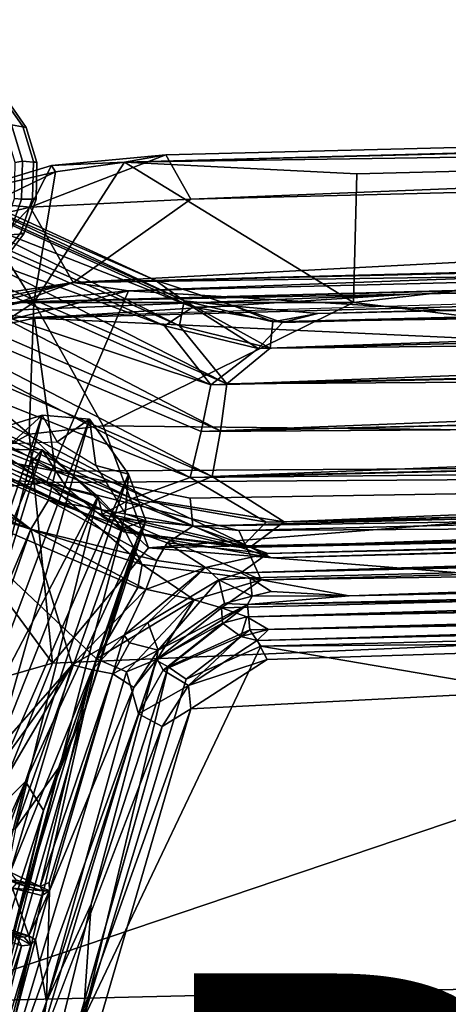
# Model space of a CAD drawing. Units: inches. Extents: x -11.6 to 11.8, y -10.6 to 10.6.
# Drawn here: x -5.4 to -3.7, y 5.9 to 9.8 of the extents above; entities that cross this region are included whole.
import ezdxf

# ---------------------------------------------------------------- set-up
doc = ezdxf.new("R2010")
doc.units = ezdxf.units.IN
doc.header["$MEASUREMENT"] = 0
for name, color, linetype in [('SEAT-FABRIC', 5, 'Continuous'), ('SEAT-LEG', 5, 'Continuous'), ('SEAT-PROD_NO', 7, 'Continuous')]:
    doc.layers.add(name, color=color, linetype=linetype)

msp = doc.modelspace()

# ---------------------------------------------------------------- linework, layer by layer
at = {"layer": 'SEAT-FABRIC'}
for points in [[(-4.8377, 9.2927, 17.3509), (-5.0048, 9.2634, 17.4722), (7.1936, 9.5947, 18.5987)], [(7.1936, 9.5947, 18.5987), (-5.0048, 9.2634, 17.4722), (6.4778, 9.5586, 18.6375)], [(7.1936, 9.5947, 18.5987), (-4.7374, 9.114, 16.4236), (-4.8377, 9.2927, 17.3509)], [(7.1936, 9.5947, 18.5987), (6.6116, 9.3978, 17.5965), (-4.7374, 9.114, 16.4236)], [(6.4778, 9.5586, 18.6375), (-5.0048, 9.2634, 17.4722), (1.7012, 9.3617, 18.2139)], [(-5.2106, 8.7788, 16.3813), (-4.7374, 9.114, 16.4236), (6.6116, 9.3978, 17.5965)], [(6.6116, 9.3978, 17.5965), (6.3739, 9.0759, 17.5917), (-5.2106, 8.7788, 16.3813)], [(-4.0692, 9.2165, 17.6141), (1.7012, 9.3617, 18.2139), (-5.0048, 9.2634, 17.4722)], [(1.7012, 9.3617, 18.2139), (-4.0692, 9.2159, 17.6143), (-4.0832, 8.6989, 17.783)], [(1.7012, 9.3617, 18.2139), (-4.0832, 8.6989, 17.783), (0.4618, 8.1415, 18.5203)], [(-4.8377, 9.2927, 17.3509), (-5.3835, 9.0812, 16.3566), (-5.2979, 9.2498, 17.2857)], [(-4.7374, 9.114, 16.4236), (-5.3835, 9.0812, 16.3566), (-4.8377, 9.2927, 17.3509)], [(-5.2979, 9.2498, 17.2857), (-5.0048, 9.2634, 17.4722), (-4.8377, 9.2927, 17.3509)], [(-5.7415, 9.1159, 17.2341), (-5.2979, 9.2498, 17.2857), (-5.3835, 9.0812, 16.3566)], [(-5.2979, 9.2498, 17.2857), (-5.7415, 9.1159, 17.2341), (-5.2816, 9.2236, 17.4351)], [(-4.0832, 8.6989, 17.783), (-5.0048, 9.2634, 17.4722), (-5.3692, 8.6991, 17.6217)], [(-5.0048, 9.2634, 17.4722), (-5.2816, 9.2236, 17.4351), (-5.3692, 8.6991, 17.6217)], [(-5.2816, 9.2236, 17.4351), (-5.0048, 9.2634, 17.4722), (-5.2979, 9.2498, 17.2857)], [(-4.0832, 8.6989, 17.783), (-4.0692, 9.2165, 17.6141), (-5.0048, 9.2634, 17.4722)], [(-5.601, 9.0704, 17.4008), (-5.2816, 9.2236, 17.4351), (-5.7415, 9.1159, 17.2341)], [(-5.3692, 8.6991, 17.6217), (-5.2816, 9.2236, 17.4351), (-5.601, 9.0704, 17.4008)], [(-5.3835, 9.0812, 16.3566), (-5.9799, 8.9414, 16.2802), (-5.7415, 9.1159, 17.2341)], [(-5.3835, 9.0812, 16.3566), (-4.7374, 9.114, 16.4236), (-5.2106, 8.7788, 16.3813)], [(-5.7484, 8.697, 16.311), (-5.9799, 8.9414, 16.2802), (-5.3835, 9.0812, 16.3566)], [(-5.3692, 8.6991, 17.6217), (-5.601, 9.0704, 17.4008), (-5.8676, 8.6963, 17.3875)], [(-5.2106, 8.7788, 16.3813), (-5.7484, 8.697, 16.311), (-5.3835, 9.0812, 16.3566)], [(6.3244, 9.0512, 17.6881), (-5.2106, 8.7788, 16.3813), (6.3739, 9.0759, 17.5917)], [(-5.2106, 8.7788, 16.3813), (6.3244, 9.0512, 17.6881), (-3.3861, 8.8049, 16.6721)], [(-4.9879, 8.746, 16.5485), (6.583, 9.0358, 17.7463), (6.3659, 8.0521, 17.727)], [(-4.9879, 8.746, 16.5485), (-3.3861, 8.8049, 16.6721), (6.583, 9.0358, 17.7463)], [(-5.2106, 8.7788, 16.3813), (-3.3861, 8.8049, 16.6721), (-4.9879, 8.746, 16.5485)], [(-5.7987, 8.6263, 16.425), (-5.2106, 8.7788, 16.3813), (-5.4166, 8.7036, 16.5035)], [(-5.7987, 8.6263, 16.425), (-5.735, 8.6703, 16.3267), (-5.2106, 8.7788, 16.3813)], [(-5.2106, 8.7788, 16.3813), (-5.735, 8.6703, 16.3267), (-5.7484, 8.697, 16.311)], [(-4.9879, 8.746, 16.5485), (-5.4166, 8.7036, 16.5035), (-5.2106, 8.7788, 16.3813)], [(-5.3186, 7.9742, 16.496), (-6.0993, 8.4774, 16.4396), (-4.9879, 8.746, 16.5485)], [(-4.9879, 8.746, 16.5485), (-6.0993, 8.4774, 16.4396), (-5.4166, 8.7036, 16.5035)], [(-5.3186, 7.9742, 16.496), (-4.9879, 8.746, 16.5485), (6.3659, 8.0521, 17.727)], [(-5.7987, 8.6263, 16.425), (-5.4166, 8.7036, 16.5035), (-6.3222, 8.4558, 16.3836)], [(-6.3222, 8.4558, 16.3836), (-5.4166, 8.7036, 16.5035), (-6.0993, 8.4774, 16.4396)], [(-5.7328, 8.4602, 17.5335), (-5.3692, 8.6991, 17.6217), (-5.8676, 8.6963, 17.3875)], [(-5.7328, 8.4602, 17.5335), (-5.388, 8.1683, 17.7238), (-5.3692, 8.6991, 17.6217)], [(-5.3692, 8.6991, 17.6217), (-5.388, 8.1683, 17.7238), (-5.0904, 8.2029, 17.7915)], [(-4.0832, 8.6989, 17.783), (-5.3692, 8.6991, 17.6217), (-5.0904, 8.2029, 17.7915)], [(-4.0832, 8.6989, 17.783), (-5.0904, 8.2029, 17.7915), (0.4618, 8.1415, 18.5203)], [(-6.3828, 8.3775, 16.3589), (-6.0993, 8.4774, 16.4396), (-5.3186, 7.9742, 16.496)], [(-5.7328, 8.4602, 17.5335), (-5.8054, 7.9406, 17.5832), (-5.388, 8.1683, 17.7238)], [(-5.388, 8.1683, 17.7238), (-4.9077, 7.712, 17.8518), (-5.0904, 8.2029, 17.7915)], [(-4.9077, 7.712, 17.8518), (0.4618, 8.1415, 18.5203), (-5.0904, 8.2029, 17.7915)], [(-5.2947, 7.2479, 17.748), (-5.388, 8.1683, 17.7238), (-5.8054, 7.9406, 17.5832)], [(-5.388, 8.1683, 17.7238), (-5.2947, 7.2479, 17.748), (-4.9077, 7.712, 17.8518)], [(0.4618, 8.1415, 18.5203), (-4.9077, 7.712, 17.8518), (5.9169, 7.9351, 19.206)], [(-5.3186, 7.9742, 16.496), (6.3659, 8.0521, 17.727), (-4.545, 7.7818, 16.592)], [(6.3659, 8.0521, 17.727), (5.5607, 7.8462, 17.5394), (-4.545, 7.7818, 16.592)], [(-5.3186, 7.9742, 16.496), (-5.8172, 7.923, 16.3163), (-5.7812, 8.0016, 16.3579)], [(-4.9334, 7.6442, 16.4302), (-5.8172, 7.923, 16.3163), (-5.3186, 7.9742, 16.496)], [(-5.0275, 7.8295, 16.5227), (-4.9334, 7.6442, 16.4302), (-5.3186, 7.9742, 16.496)], [(-5.0275, 7.8295, 16.5227), (-5.3186, 7.9742, 16.496), (-4.545, 7.7818, 16.592)], [(-5.8054, 7.9406, 17.5832), (-5.8878, 7.0771, 17.5708), (-5.2947, 7.2479, 17.748)], [(-5.8172, 7.923, 16.3163), (-5.1167, 7.2652, 16.3278), (-5.5935, 5.7021, 16.1396)], [(-5.8172, 7.923, 16.3163), (-4.9507, 7.5529, 16.3851), (-5.1167, 7.2652, 16.3278)], [(-5.8172, 7.923, 16.3163), (-4.9334, 7.6442, 16.4302), (-4.9507, 7.5529, 16.3851)], [(-4.9077, 7.712, 17.8518), (-1.2919, 7.421, 18.2647), (5.9169, 7.9351, 19.206)], [(5.5607, 7.8462, 17.5394), (-4.4548, 7.5838, 16.4912), (-4.545, 7.7818, 16.592)], [(5.2341, 7.7265, 17.3599), (-4.4548, 7.5838, 16.4912), (5.5607, 7.8462, 17.5394)], [(-4.4548, 7.5838, 16.4912), (-4.9334, 7.6442, 16.4302), (-5.0275, 7.8295, 16.5227)], [(-4.545, 7.7818, 16.592), (-4.4548, 7.5838, 16.4912), (-5.0275, 7.8295, 16.5227)], [(-4.6139, 7.4705, 16.3084), (5.2341, 7.7265, 17.3599), (-4.5117, 7.4341, 16.1603)], [(-4.4548, 7.5838, 16.4912), (5.2341, 7.7265, 17.3599), (-4.6139, 7.4705, 16.3084)], [(5.1551, 7.6534, 17.1608), (-4.5117, 7.4341, 16.1603), (5.2341, 7.7265, 17.3599)], [(-1.2919, 7.421, 18.2647), (-4.9077, 7.712, 17.8518), (-5.2947, 7.2479, 17.748)], [(-4.7242, 7.5033, 16.3601), (-4.9507, 7.5529, 16.3851), (-4.9334, 7.6442, 16.4302)], [(-4.7242, 7.5033, 16.3601), (-4.9334, 7.6442, 16.4302), (-4.4548, 7.5838, 16.4912)], [(-4.5117, 7.4341, 16.1603), (5.1551, 7.6534, 17.1608), (5.076, 7.6193, 16.5965)], [(-4.5117, 7.4341, 16.1603), (5.076, 7.6193, 16.5965), (-4.425, 7.384, 15.6167)], [(4.8818, 7.5608, 16.5291), (-4.4709, 7.3389, 15.5261), (5.076, 7.6193, 16.5965)], [(5.076, 7.6193, 16.5965), (-4.4709, 7.3389, 15.5261), (-4.425, 7.384, 15.6167)], [(-4.7242, 7.5033, 16.3601), (-4.4548, 7.5838, 16.4912), (-4.6139, 7.4705, 16.3084)], [(6.807, 5.4847, 16.5811), (-5.1844, 5.5336, 15.2409), (4.8818, 7.5608, 16.5291)], [(-4.7378, 7.0646, 15.4407), (4.8818, 7.5608, 16.5291), (-5.1844, 5.5336, 15.2409)], [(-4.9507, 7.5529, 16.3851), (-4.7242, 7.5033, 16.3601), (-5.1167, 7.2652, 16.3278)], [(-4.4304, 7.2627, 15.4905), (4.8818, 7.5608, 16.5291), (-4.7378, 7.0646, 15.4407)], [(4.8818, 7.5608, 16.5291), (-4.4304, 7.2627, 15.4905), (-4.4709, 7.3389, 15.5261)], [(-4.7242, 7.5033, 16.3601), (-4.9962, 7.2129, 16.2683), (-5.1167, 7.2652, 16.3278)], [(-4.7242, 7.5033, 16.3601), (-4.8732, 7.264, 16.2063), (-4.9962, 7.2129, 16.2683)], [(-4.6139, 7.4705, 16.3084), (-4.8732, 7.264, 16.2063), (-4.7242, 7.5033, 16.3601)], [(-4.6139, 7.4705, 16.3084), (-4.6099, 7.4086, 16.1479), (-4.8732, 7.264, 16.2063)], [(-4.6139, 7.4705, 16.3084), (-4.5117, 7.4341, 16.1603), (-4.6099, 7.4086, 16.1479)], [(-1.2919, 7.421, 18.2647), (-5.841, 5.8841, 17.4675), (0.917, 6.0442, 18.2798)], [(-5.2947, 7.2479, 17.748), (-5.841, 5.8841, 17.4675), (-1.2919, 7.421, 18.2647)], [(-4.6099, 7.4086, 16.1479), (-4.8489, 7.2192, 16.091), (-4.8732, 7.264, 16.2063)], [(-4.5365, 7.3549, 15.6025), (-4.8489, 7.2192, 16.091), (-4.6099, 7.4086, 16.1479)], [(-4.6099, 7.4086, 16.1479), (-4.5117, 7.4341, 16.1603), (-4.5365, 7.3549, 15.6025)], [(-4.5117, 7.4341, 16.1603), (-4.425, 7.384, 15.6167), (-4.5365, 7.3549, 15.6025)], [(-4.4709, 7.3389, 15.5261), (-4.5365, 7.3549, 15.6025), (-4.425, 7.384, 15.6167)], [(-4.8489, 7.2192, 16.091), (-4.5365, 7.3549, 15.6025), (-4.7474, 7.1588, 15.4901)], [(-4.5365, 7.3549, 15.6025), (-4.4709, 7.3389, 15.5261), (-4.7474, 7.1588, 15.4901)], [(-4.4304, 7.2627, 15.4905), (-4.7474, 7.1588, 15.4901), (-4.4709, 7.3389, 15.5261)], [(-5.8878, 7.0771, 17.5708), (-5.841, 5.8841, 17.4675), (-5.2947, 7.2479, 17.748)], [(-5.1167, 7.2652, 16.3278), (-5.5499, 5.3718, 16.0478), (-5.5935, 5.7021, 16.1396)], [(-5.1167, 7.2652, 16.3278), (-4.9962, 7.2129, 16.2683), (-5.5499, 5.3718, 16.0478)], [(-4.9481, 7.0444, 16.0705), (-4.9962, 7.2129, 16.2683), (-4.8732, 7.264, 16.2063)], [(-4.8732, 7.264, 16.2063), (-4.8489, 7.2192, 16.091), (-4.9481, 7.0444, 16.0705)], [(-4.7378, 7.0646, 15.4407), (-4.7474, 7.1588, 15.4901), (-4.4304, 7.2627, 15.4905)], [(-5.5499, 5.3718, 16.0478), (-4.9962, 7.2129, 16.2683), (-4.9481, 7.0444, 16.0705)], [(-4.7474, 7.1588, 15.4901), (-4.9481, 7.0444, 16.0705), (-4.8489, 7.2192, 16.091)], [(-4.7474, 7.1588, 15.4901), (-4.8532, 6.993, 15.5014), (-4.9481, 7.0444, 16.0705)], [(-4.8532, 6.993, 15.5014), (-4.7474, 7.1588, 15.4901), (-4.7378, 7.0646, 15.4407)], [(-5.2009, 5.7674, 15.3262), (-4.7378, 7.0646, 15.4407), (-5.1844, 5.5336, 15.2409)], [(-5.2009, 5.7674, 15.3262), (-4.8532, 6.993, 15.5014), (-4.7378, 7.0646, 15.4407)], [(-4.9481, 7.0444, 16.0705), (-5.3751, 5.6327, 15.9626), (-5.5499, 5.3718, 16.0478)], [(-5.3751, 5.6327, 15.9626), (-4.9481, 7.0444, 16.0705), (-4.8532, 6.993, 15.5014)], [(0.917, 6.0442, 18.2798), (-6.1615, 4.3613, 17.26), (-6.3876, 2.8195, 17.1282)], [(-6.3876, 2.8195, 17.1282), (6.2641, 3.8151, 18.7024), (0.917, 6.0442, 18.2798)], [(-6.1615, 4.3613, 17.26), (0.917, 6.0442, 18.2798), (-5.841, 5.8841, 17.4675)]]:
    msp.add_3dface(points, dxfattribs=at)
for points, invisible_edges in [([(-5.7812, 8.0016, 16.3579), (-6.3828, 8.3775, 16.3589), (-5.3186, 7.9742, 16.496)], 1), ([(-4.8532, 6.993, 15.5014), (-5.2009, 5.7674, 15.3262), (-5.3751, 5.6327, 15.9626)], 2)]:
    msp.add_3dface(points, dxfattribs=dict(at, invisible_edges=invisible_edges))
at = {"layer": 'SEAT-LEG'}
for points in [[(-4.8806, 8.7882, 15.8711), (-4.8806, 8.7882, 15.8711), (-7.162, 9.8358, 15.6157), (-6.9605, 9.6897, 15.8484)], [(-7.162, 9.8358, 15.6157), (-7.162, 9.8358, 15.6157), (-4.8806, 8.7882, 15.8711), (-4.7639, 8.7053, 15.6934)], [(-7.0584, 9.7364, 15.4192), (-7.0584, 9.7364, 15.4192), (-7.162, 9.8358, 15.6157), (-4.7639, 8.7053, 15.6934)], [(-7.0584, 9.7364, 15.4192), (-7.0584, 9.7364, 15.4192), (-4.7639, 8.7053, 15.6934), (-4.7838, 8.6052, 15.5322)], [(-7.0584, 9.7364, 15.4192), (-7.0584, 9.7364, 15.4192), (-4.7838, 8.6052, 15.5322), (-6.9807, 9.5796, 15.2788)], [(-6.9605, 9.6897, 15.8484), (-6.9605, 9.6897, 15.8484), (-4.7292, 8.6799, 16.0751), (-4.8806, 8.7882, 15.8711)], [(-4.7292, 8.6799, 16.0751), (-4.7292, 8.6799, 16.0751), (-6.9605, 9.6897, 15.8484), (-6.8463, 9.5089, 16.0225)], [(-4.7838, 8.6052, 15.5322), (-4.7838, 8.6052, 15.5322), (-4.5929, 8.371, 15.4457), (-6.9807, 9.5796, 15.2788)], [(-6.9807, 9.5796, 15.2788), (-6.9807, 9.5796, 15.2788), (-4.5929, 8.371, 15.4457), (-6.9631, 9.403, 15.1893)], [(-6.8463, 9.5089, 16.0225), (-6.8463, 9.5089, 16.0225), (-4.8434, 8.6044, 16.2244), (-4.7292, 8.6799, 16.0751)], [(-4.8434, 8.6044, 16.2244), (-4.8434, 8.6044, 16.2244), (-6.8463, 9.5089, 16.0225), (-6.8169, 9.3307, 16.1243)], [(-5.4001, 9.4028, 25.1588), (-5.4593, 9.4126, 24.7969), (-5.546, 9.5377, 24.7992), (-5.4842, 9.5243, 25.1611)], [(-5.4133, 9.406, 25.16), (-5.4001, 9.4028, 25.1588), (-5.4842, 9.5243, 25.1611), (-5.491, 9.5181, 25.162)], [(-4.6184, 8.1827, 15.4057), (-4.6184, 8.1827, 15.4057), (-7.0064, 9.2208, 15.1573), (-6.9631, 9.403, 15.1893)], [(-4.6184, 8.1827, 15.4057), (-4.6184, 8.1827, 15.4057), (-6.9631, 9.403, 15.1893), (-4.5929, 8.371, 15.4457)], [(-5.4154, 9.2668, 24.7979), (-5.4442, 9.261, 24.7821), (-5.486, 9.3998, 24.7811), (-5.4593, 9.4126, 24.7969)], [(-5.3574, 9.2613, 25.1599), (-5.4154, 9.2668, 24.7979), (-5.4593, 9.4126, 24.7969), (-5.4001, 9.4028, 25.1588)], [(-5.371, 9.2654, 25.161), (-5.3574, 9.2613, 25.1599), (-5.4001, 9.4028, 25.1588), (-5.4133, 9.406, 25.16)], [(-4.6577, 8.3679, 16.352), (-4.6577, 8.3679, 16.352), (-6.8169, 9.3307, 16.1243), (-6.8858, 9.1062, 16.1651)], [(-4.8434, 8.6044, 16.2244), (-4.8434, 8.6044, 16.2244), (-6.8169, 9.3307, 16.1243), (-4.6577, 8.3679, 16.352)], [(-5.4186, 9.1147, 24.8023), (-5.4472, 9.1161, 24.7863), (-5.4442, 9.261, 24.7821), (-5.4154, 9.2668, 24.7979)], [(-5.3605, 9.1136, 25.1641), (-5.4186, 9.1147, 24.8023), (-5.4154, 9.2668, 24.7979), (-5.3574, 9.2613, 25.1599)], [(-5.3741, 9.1187, 25.1652), (-5.3605, 9.1136, 25.1641), (-5.3574, 9.2613, 25.1599), (-5.371, 9.2654, 25.161)], [(-4.6515, 7.9981, 15.4388), (-4.6515, 7.9981, 15.4388), (-7.1048, 9.0652, 15.1903), (-7.0064, 9.2208, 15.1573)], [(-7.0064, 9.2208, 15.1573), (-7.0064, 9.2208, 15.1573), (-4.6184, 8.1827, 15.4057), (-4.6515, 7.9981, 15.4388)], [(-5.4685, 8.971, 24.8095), (-5.4948, 8.9794, 24.7932), (-5.4472, 9.1161, 24.7863), (-5.4186, 9.1147, 24.8023)], [(-5.4091, 8.9742, 25.1711), (-5.4685, 8.971, 24.8095), (-5.4186, 9.1147, 24.8023), (-5.3605, 9.1136, 25.1641)], [(-5.4223, 8.9802, 25.1722), (-5.4091, 8.9742, 25.1711), (-5.3605, 9.1136, 25.1641), (-5.3741, 9.1187, 25.1652)], [(-6.8858, 9.1062, 16.1651), (-6.8858, 9.1062, 16.1651), (-7.1155, 8.9395, 16.0438), (-4.7405, 7.9948, 16.3453)], [(-4.6961, 8.1801, 16.3869), (-4.6961, 8.1801, 16.3869), (-6.8858, 9.1062, 16.1651), (-4.7405, 7.9948, 16.3453)], [(-6.8858, 9.1062, 16.1651), (-6.8858, 9.1062, 16.1651), (-4.6961, 8.1801, 16.3869), (-4.6577, 8.3679, 16.352)], [(-4.8876, 7.9007, 15.5233), (-4.8876, 7.9007, 15.5233), (-7.2396, 8.9597, 15.2796), (-7.1048, 9.0652, 15.1903)], [(-4.6515, 7.9981, 15.4388), (-4.6515, 7.9981, 15.4388), (-4.8876, 7.9007, 15.5233), (-7.1048, 9.0652, 15.1903)], [(-5.4057, 8.7018, 16.4883), (-5.7567, 8.6281, 16.4732), (6.3067, 8.9964, 17.7285)], [(6.3418, 9.011, 17.6959), (-3.857, 8.7319, 16.5533), (-5.4057, 8.7018, 16.4883)], [(6.3067, 8.9964, 17.7285), (6.3418, 9.011, 17.6959), (-5.4057, 8.7018, 16.4883)], [(6.356, 8.9964, 17.6131), (-3.857, 8.7319, 16.5533), (6.3418, 9.011, 17.6959)], [(-3.857, 8.7319, 16.5533), (6.356, 8.9964, 17.6131), (6.3517, 8.9533, 17.5822)], [(-5.0572, 7.8456, 15.6649), (-5.0572, 7.8456, 15.6649), (-7.4012, 8.9125, 15.4191), (-7.2396, 8.9597, 15.2796)], [(-5.0572, 7.8456, 15.6649), (-5.0572, 7.8456, 15.6649), (-7.2396, 8.9597, 15.2796), (-4.8876, 7.9007, 15.5233)], [(-5.4982, 8.8567, 25.1802), (-5.5604, 8.85, 24.8189), (-5.4685, 8.971, 24.8095), (-5.4091, 8.9742, 25.1711)], [(-5.5108, 8.8634, 25.1812), (-5.4982, 8.8567, 25.1802), (-5.4091, 8.9742, 25.1711), (-5.4223, 8.9802, 25.1722)], [(6.3534, 8.0929, 17.5718), (-5.3663, 8.6354, 16.3622), (6.3517, 8.9533, 17.5822)], [(6.3517, 8.9533, 17.5822), (-5.3663, 8.6354, 16.3622), (-3.857, 8.7319, 16.5533)], [(-7.3911, 8.8959, 15.8305), (-7.3911, 8.8959, 15.8305), (-7.5768, 8.9404, 15.6046), (-5.0076, 7.7765, 15.862)], [(-7.4012, 8.9125, 15.4191), (-7.4012, 8.9125, 15.4191), (-5.0076, 7.7765, 15.862), (-7.5768, 8.9404, 15.6046)], [(-5.0572, 7.8456, 15.6649), (-5.0572, 7.8456, 15.6649), (-5.0076, 7.7765, 15.862), (-7.4012, 8.9125, 15.4191)], [(-7.1155, 8.9395, 16.0438), (-7.1155, 8.9395, 16.0438), (-7.3911, 8.8959, 15.8305), (-4.9732, 7.9099, 16.217)], [(-4.9732, 7.9099, 16.217), (-4.9732, 7.9099, 16.217), (-4.7405, 7.9948, 16.3453), (-7.1155, 8.9395, 16.0438)], [(6.6261, 8.9398, 17.0545), (6.6261, 8.9398, 17.0545), (-4.227, 8.6546, 15.9386), (-4.3693, 8.6175, 16.115)], [(-4.3693, 8.6175, 16.115), (-4.3693, 8.6175, 16.115), (6.6004, 8.9013, 17.2464), (6.6261, 8.9398, 17.0545)], [(6.6254, 8.9002, 16.864), (6.6254, 8.9002, 16.864), (-4.227, 8.6546, 15.9386), (6.6261, 8.9398, 17.0545)], [(-7.3911, 8.8959, 15.8305), (-7.3911, 8.8959, 15.8305), (-5.0964, 7.8464, 16.0425), (-4.9732, 7.9099, 16.217)], [(-5.0964, 7.8464, 16.0425), (-5.0964, 7.8464, 16.0425), (-7.3911, 8.8959, 15.8305), (-5.0076, 7.7765, 15.862)], [(-4.4662, 8.5139, 16.2655), (-4.4662, 8.5139, 16.2655), (6.621, 8.794, 17.4078), (6.6004, 8.9013, 17.2464)], [(6.6004, 8.9013, 17.2464), (6.6004, 8.9013, 17.2464), (-4.3693, 8.6175, 16.115), (-4.4662, 8.5139, 16.2655)], [(6.6254, 8.9002, 16.864), (6.6254, 8.9002, 16.864), (-4.4077, 8.6211, 15.7328), (-4.227, 8.6546, 15.9386)], [(6.6254, 8.9002, 16.864), (6.6254, 8.9002, 16.864), (6.6018, 8.7894, 16.7032), (-4.4077, 8.6211, 15.7328)], [(6.621, 8.794, 17.4078), (6.621, 8.794, 17.4078), (-4.4662, 8.5139, 16.2655), (-4.6577, 8.3679, 16.352)], [(6.621, 8.794, 17.4078), (6.621, 8.794, 17.4078), (-4.6577, 8.3679, 16.352), (6.6389, 8.6267, 17.5179)], [(-4.7292, 8.6799, 16.0751), (-4.7292, 8.6799, 16.0751), (-4.5614, 8.684, 15.9042), (-4.8806, 8.7882, 15.8711)], [(-4.8806, 8.7882, 15.8711), (-4.8806, 8.7882, 15.8711), (-4.5614, 8.684, 15.9042), (-4.7639, 8.7053, 15.6934)], [(-4.4185, 8.5146, 15.5701), (-4.4185, 8.5146, 15.5701), (-4.4077, 8.6211, 15.7328), (6.6018, 8.7894, 16.7032)], [(6.6018, 8.7894, 16.7032), (6.6018, 8.7894, 16.7032), (6.6162, 8.6282, 16.5996), (-4.4185, 8.5146, 15.5701)], [(-5.4057, 8.7018, 16.4883), (-3.857, 8.7319, 16.5533), (-5.5927, 8.6618, 16.3823)], [(-3.857, 8.7319, 16.5533), (-5.3663, 8.6354, 16.3622), (-5.5927, 8.6618, 16.3823)], [(-5.5927, 8.6618, 16.3823), (-5.7593, 8.6463, 16.4525), (-5.4057, 8.7018, 16.4883)], [(-5.4057, 8.7018, 16.4883), (-5.7593, 8.6463, 16.4525), (-5.7567, 8.6281, 16.4732)], [(-4.4662, 8.5139, 16.2655), (-4.4662, 8.5139, 16.2655), (-4.7292, 8.6799, 16.0751), (-4.8434, 8.6044, 16.2244)], [(-4.4185, 8.5146, 15.5701), (-4.4185, 8.5146, 15.5701), (-4.7838, 8.6052, 15.5322), (-4.7639, 8.7053, 15.6934)], [(-4.5614, 8.684, 15.9042), (-4.5614, 8.684, 15.9042), (-4.4077, 8.6211, 15.7328), (-4.7639, 8.7053, 15.6934)], [(-4.4185, 8.5146, 15.5701), (-4.4185, 8.5146, 15.5701), (-4.7639, 8.7053, 15.6934), (-4.4077, 8.6211, 15.7328)], [(-4.7292, 8.6799, 16.0751), (-4.7292, 8.6799, 16.0751), (-4.3693, 8.6175, 16.115), (-4.5614, 8.684, 15.9042)], [(-4.3693, 8.6175, 16.115), (-4.3693, 8.6175, 16.115), (-4.7292, 8.6799, 16.0751), (-4.4662, 8.5139, 16.2655)], [(-4.3693, 8.6175, 16.115), (-4.3693, 8.6175, 16.115), (-4.227, 8.6546, 15.9386), (-4.5614, 8.684, 15.9042)], [(-4.227, 8.6546, 15.9386), (-4.227, 8.6546, 15.9386), (-4.4077, 8.6211, 15.7328), (-4.5614, 8.684, 15.9042)], [(-6.1232, 8.4753, 16.2833), (-5.5927, 8.6618, 16.3823), (-5.3663, 8.6354, 16.3622)], [(-5.2823, 8.0207, 16.3515), (-6.1232, 8.4753, 16.2833), (-5.3663, 8.6354, 16.3622)], [(-5.3663, 8.6354, 16.3622), (6.3534, 8.0929, 17.5718), (-5.2823, 8.0207, 16.3515)], [(-4.4662, 8.5139, 16.2655), (-4.4662, 8.5139, 16.2655), (-4.8434, 8.6044, 16.2244), (-4.6577, 8.3679, 16.352)], [(-4.4185, 8.5146, 15.5701), (-4.4185, 8.5146, 15.5701), (-4.5929, 8.371, 15.4457), (-4.7838, 8.6052, 15.5322)], [(6.6389, 8.6267, 17.5179), (6.6389, 8.6267, 17.5179), (-4.6961, 8.1801, 16.3869), (6.309, 8.4383, 17.5336)], [(-4.6577, 8.3679, 16.352), (-4.6577, 8.3679, 16.352), (-4.6961, 8.1801, 16.3869), (6.6389, 8.6267, 17.5179)], [(-4.4185, 8.5146, 15.5701), (-4.4185, 8.5146, 15.5701), (6.6162, 8.6282, 16.5996), (-4.5929, 8.371, 15.4457)], [(-4.5929, 8.371, 15.4457), (-4.5929, 8.371, 15.4457), (6.6162, 8.6282, 16.5996), (6.6032, 8.4458, 16.5657)], [(-6.3677, 8.4401, 16.2169), (-6.1232, 8.4753, 16.2833), (-5.2823, 8.0207, 16.3515)], [(-5.8247, 8.1265, 16.2215), (-6.3677, 8.4401, 16.2169), (-5.2823, 8.0207, 16.3515)], [(6.309, 8.4383, 17.5336), (6.309, 8.4383, 17.5336), (-4.6961, 8.1801, 16.3869), (6.3176, 8.2534, 17.4975)], [(6.619, 8.262, 16.6006), (6.619, 8.262, 16.6006), (-4.6515, 7.9981, 15.4388), (6.6032, 8.4458, 16.5657)], [(6.6032, 8.4458, 16.5657), (6.6032, 8.4458, 16.5657), (-4.6515, 7.9981, 15.4388), (-4.6184, 8.1827, 15.4057)], [(-4.6184, 8.1827, 15.4057), (-4.6184, 8.1827, 15.4057), (-4.5929, 8.371, 15.4457), (6.6032, 8.4458, 16.5657)], [(-5.3357, 8.246, 15.3783), (-5.9103, 6.5736, 15.156), (-5.5756, 8.1723, 15.4711)], [(-5.7436, 6.6346, 15.1469), (-5.9103, 6.5736, 15.156), (-5.3357, 8.246, 15.3783)], [(-5.1454, 8.2288, 15.3718), (-5.7436, 6.6346, 15.1469), (-5.3357, 8.246, 15.3783)], [(-5.5756, 8.1723, 15.4711), (-5.4609, 8.132, 15.472), (-5.3357, 8.246, 15.3783)], [(-5.275, 8.138, 15.4265), (-5.3357, 8.246, 15.3783), (-5.4609, 8.132, 15.472)], [(-5.1454, 8.2288, 15.3718), (-5.3357, 8.246, 15.3783), (-5.275, 8.138, 15.4265)], [(-4.6961, 8.1801, 16.3869), (-4.6961, 8.1801, 16.3869), (-4.7405, 7.9948, 16.3453), (6.3176, 8.2534, 17.4975)], [(6.6439, 8.1045, 17.4117), (6.6439, 8.1045, 17.4117), (6.3176, 8.2534, 17.4975), (-4.7405, 7.9948, 16.3453)], [(-4.3615, 7.8169, 15.576), (-4.3615, 7.8169, 15.576), (-4.6515, 7.9981, 15.4388), (6.619, 8.262, 16.6006)], [(-4.3615, 7.8169, 15.576), (-4.3615, 7.8169, 15.576), (6.619, 8.262, 16.6006), (6.6281, 8.1007, 16.7071)], [(-5.7436, 6.6346, 15.1469), (-5.1454, 8.2288, 15.3718), (-5.6163, 6.5606, 15.1716)], [(-5.1454, 8.2288, 15.3718), (-4.9891, 8.0087, 15.457), (-5.6163, 6.5606, 15.1716)], [(-5.1198, 8.0425, 15.4569), (-5.1454, 8.2288, 15.3718), (-5.275, 8.138, 15.4265)], [(-5.1454, 8.2288, 15.3718), (-5.1198, 8.0425, 15.4569), (-4.9891, 8.0087, 15.457)], [(-5.3107, 7.9039, 16.285), (-5.8247, 8.1265, 16.2215), (-5.2823, 8.0207, 16.3515)], [(-5.3107, 7.9039, 16.285), (-5.3812, 7.7865, 16.2067), (-5.8247, 8.1265, 16.2215)], [(-5.3812, 7.7865, 16.2067), (-5.8169, 8.0567, 16.1817), (-5.8247, 8.1265, 16.2215)], [(-5.613, 8.1101, 16.063), (-5.9704, 6.5726, 15.9637), (-5.3357, 8.1057, 16.2196)], [(-5.9704, 6.5726, 15.9637), (-5.8043, 6.5929, 16.0152), (-5.3357, 8.1057, 16.2196)], [(-5.1121, 7.9177, 16.1572), (-5.3357, 8.1057, 16.2196), (-5.8043, 6.5929, 16.0152)], [(-5.3945, 8.0354, 16.1154), (-5.613, 8.1101, 16.063), (-5.3357, 8.1057, 16.2196)], [(-5.3945, 8.0354, 16.1154), (-5.3357, 8.1057, 16.2196), (-5.2351, 7.9499, 16.1159)], [(-5.3357, 8.1057, 16.2196), (-5.1121, 7.9177, 16.1572), (-5.2351, 7.9499, 16.1159)], [(-5.2823, 8.0207, 16.3515), (6.3534, 8.0929, 17.5718), (-4.7399, 7.9121, 16.4239)], [(6.6439, 8.1045, 17.4117), (6.6439, 8.1045, 17.4117), (-4.7405, 7.9948, 16.3453), (-4.4352, 7.8154, 16.2683)], [(-4.73, 7.7991, 16.4035), (-4.7399, 7.9121, 16.4239), (6.3534, 8.0929, 17.5718)], [(6.3534, 8.0929, 17.5718), (5.671, 7.9612, 17.4394), (-4.73, 7.7991, 16.4035)], [(-4.499, 7.7147, 15.7209), (-4.499, 7.7147, 15.7209), (-4.3615, 7.8169, 15.576), (6.6281, 8.1007, 16.7071)], [(-4.499, 7.7147, 15.7209), (-4.499, 7.7147, 15.7209), (6.6281, 8.1007, 16.7071), (6.6373, 7.9922, 16.8691)], [(-4.4352, 7.8154, 16.2683), (-4.4352, 7.8154, 16.2683), (6.6406, 7.9945, 17.2516), (6.6439, 8.1045, 17.4117)], [(-5.7947, 7.9486, 16.1622), (-5.8169, 8.0567, 16.1817), (-5.3812, 7.7865, 16.2067)], [(-5.1198, 8.0425, 15.4569), (-5.0022, 7.8486, 15.6235), (-4.9891, 8.0087, 15.457)], [(-4.9891, 8.0087, 15.457), (-5.4036, 6.772, 15.2914), (-5.6163, 6.5606, 15.1716)], [(-5.4036, 6.772, 15.2914), (-4.9891, 8.0087, 15.457), (-4.9193, 7.8206, 15.6328)], [(-4.73, 7.7991, 16.4035), (-5.3107, 7.9039, 16.285), (-5.2823, 8.0207, 16.3515)], [(-4.73, 7.7991, 16.4035), (-5.2823, 8.0207, 16.3515), (-4.7399, 7.9121, 16.4239)], [(-4.9891, 8.0087, 15.457), (-5.0022, 7.8486, 15.6235), (-4.9193, 7.8206, 15.6328)], [(-4.7405, 7.9948, 16.3453), (-4.7405, 7.9948, 16.3453), (-4.9732, 7.9099, 16.217), (-4.4352, 7.8154, 16.2683)], [(-4.3615, 7.8169, 15.576), (-4.3615, 7.8169, 15.576), (-4.8876, 7.9007, 15.5233), (-4.6515, 7.9981, 15.4388)], [(5.671, 7.9612, 17.4394), (-4.4282, 7.6886, 16.3762), (-4.73, 7.7991, 16.4035)], [(6.6406, 7.9945, 17.2516), (6.6406, 7.9945, 17.2516), (-4.5356, 7.7129, 16.0966), (6.6477, 7.9553, 17.0617)], [(6.6406, 7.9945, 17.2516), (6.6406, 7.9945, 17.2516), (-4.4352, 7.8154, 16.2683), (-4.5356, 7.7129, 16.0966)], [(6.6373, 7.9922, 16.8691), (6.6373, 7.9922, 16.8691), (-4.4135, 7.6721, 15.9203), (-4.499, 7.7147, 15.7209)], [(-4.4282, 7.6886, 16.3762), (5.671, 7.9612, 17.4394), (5.4232, 7.9214, 17.3813)], [(6.6373, 7.9922, 16.8691), (6.6373, 7.9922, 16.8691), (6.6477, 7.9553, 17.0617), (-4.4135, 7.6721, 15.9203)], [(-5.8985, 6.5711, 16.0192), (-5.7947, 7.9486, 16.1622), (-5.3812, 7.7865, 16.2067)], [(-5.1121, 7.9177, 16.1572), (-5.0907, 7.8341, 16.0113), (-5.2351, 7.9499, 16.1159)], [(-4.4282, 7.6886, 16.3762), (5.4232, 7.9214, 17.3813), (-4.5362, 7.611, 16.234)], [(5.2381, 7.8665, 17.291), (-4.5362, 7.611, 16.234), (5.4232, 7.9214, 17.3813)], [(6.6477, 7.9553, 17.0617), (6.6477, 7.9553, 17.0617), (-4.5356, 7.7129, 16.0966), (-4.4135, 7.6721, 15.9203)], [(-5.1121, 7.9177, 16.1572), (-5.8043, 6.5929, 16.0152), (-5.6719, 6.5057, 15.997)], [(-5.1121, 7.9177, 16.1572), (-5.6719, 6.5057, 15.997), (-5.4434, 6.5834, 15.8947)], [(-5.4434, 6.5834, 15.8947), (-5.0081, 7.8101, 16.0273), (-5.1121, 7.9177, 16.1572)], [(-5.3812, 7.7865, 16.2067), (-5.3107, 7.9039, 16.285), (-4.8743, 7.6603, 16.2681)], [(-5.3107, 7.9039, 16.285), (-4.8328, 7.7322, 16.321), (-4.8743, 7.6603, 16.2681)], [(-4.73, 7.7991, 16.4035), (-4.8328, 7.7322, 16.321), (-5.3107, 7.9039, 16.285)], [(-5.0907, 7.8341, 16.0113), (-5.1121, 7.9177, 16.1572), (-5.0081, 7.8101, 16.0273)], [(-4.5356, 7.7129, 16.0966), (-4.5356, 7.7129, 16.0966), (-4.9732, 7.9099, 16.217), (-5.0964, 7.8464, 16.0425)], [(-4.8876, 7.9007, 15.5233), (-4.8876, 7.9007, 15.5233), (-4.499, 7.7147, 15.7209), (-5.0572, 7.8456, 15.6649)], [(-4.4352, 7.8154, 16.2683), (-4.4352, 7.8154, 16.2683), (-4.9732, 7.9099, 16.217), (-4.5356, 7.7129, 16.0966)], [(-4.8876, 7.9007, 15.5233), (-4.8876, 7.9007, 15.5233), (-4.3615, 7.8169, 15.576), (-4.499, 7.7147, 15.7209)], [(-5.0076, 7.7765, 15.862), (-5.0076, 7.7765, 15.862), (-4.5356, 7.7129, 16.0966), (-5.0964, 7.8464, 16.0425)], [(-4.499, 7.7147, 15.7209), (-4.499, 7.7147, 15.7209), (-5.0076, 7.7765, 15.862), (-5.0572, 7.8456, 15.6649)], [(-5.0022, 7.8486, 15.6235), (-5.0166, 7.79, 15.8476), (-4.9193, 7.8206, 15.6328)], [(5.2381, 7.8665, 17.291), (5.1045, 7.8284, 17.159), (-4.5362, 7.611, 16.234)], [(-5.2649, 6.8344, 15.7842), (-5.0081, 7.8101, 16.0273), (-5.4434, 6.5834, 15.8947)], [(-5.4036, 6.772, 15.2914), (-4.9193, 7.8206, 15.6328), (-5.3302, 6.6561, 15.4304)], [(-5.1572, 7.0803, 15.6492), (-5.3302, 6.6561, 15.4304), (-4.9193, 7.8206, 15.6328)], [(-4.9465, 7.7681, 15.8792), (-5.0081, 7.8101, 16.0273), (-5.2649, 6.8344, 15.7842)], [(-4.9465, 7.7681, 15.8792), (-5.1572, 7.0803, 15.6492), (-4.9193, 7.8206, 15.6328)], [(-5.0166, 7.79, 15.8476), (-5.0907, 7.8341, 16.0113), (-5.0081, 7.8101, 16.0273)], [(-5.0166, 7.79, 15.8476), (-4.9465, 7.7681, 15.8792), (-4.9193, 7.8206, 15.6328)], [(-5.0166, 7.79, 15.8476), (-5.0081, 7.8101, 16.0273), (-4.9465, 7.7681, 15.8792)], [(-4.4994, 7.5915, 16.1596), (-4.5362, 7.611, 16.234), (5.1045, 7.8284, 17.159)], [(-4.4994, 7.5915, 16.1596), (5.1045, 7.8284, 17.159), (-4.1006, 7.5188, 15.5289)], [(5.0857, 7.7601, 16.5318), (-4.1006, 7.5188, 15.5289), (5.1045, 7.8284, 17.159)], [(-5.3812, 7.7865, 16.2067), (-5.8111, 6.565, 16.0278), (-5.8985, 6.5711, 16.0192)], [(-5.2152, 7.2416, 16.1645), (-5.8111, 6.565, 16.0278), (-5.3812, 7.7865, 16.2067)], [(-5.3812, 7.7865, 16.2067), (-4.9185, 7.5447, 16.2254), (-5.2152, 7.2416, 16.1645)], [(-4.8743, 7.6603, 16.2681), (-4.9185, 7.5447, 16.2254), (-5.3812, 7.7865, 16.2067)], [(-4.9465, 7.7681, 15.8792), (-5.2649, 6.8344, 15.7842), (-5.1572, 7.0803, 15.6492)], [(-4.4135, 7.6721, 15.9203), (-4.4135, 7.6721, 15.9203), (-4.5356, 7.7129, 16.0966), (-5.0076, 7.7765, 15.862)], [(-4.4135, 7.6721, 15.9203), (-4.4135, 7.6721, 15.9203), (-5.0076, 7.7765, 15.862), (-4.499, 7.7147, 15.7209)], [(-4.8328, 7.7322, 16.321), (-4.73, 7.7991, 16.4035), (-4.4282, 7.6886, 16.3762)], [(-4.6793, 7.6327, 16.2552), (-4.8743, 7.6603, 16.2681), (-4.8328, 7.7322, 16.321)], [(-4.8328, 7.7322, 16.321), (-4.4282, 7.6886, 16.3762), (-4.6793, 7.6327, 16.2552)], [(5.0857, 7.7601, 16.5318), (5.0959, 7.7093, 16.4506), (-4.1006, 7.5188, 15.5289)], [(-4.5362, 7.611, 16.234), (-4.6793, 7.6327, 16.2552), (-4.4282, 7.6886, 16.3762)], [(5.0959, 7.7093, 16.4506), (-4.5091, 7.4844, 15.4235), (-4.1006, 7.5188, 15.5289)], [(5.1028, 7.642, 16.4038), (-4.5091, 7.4844, 15.4235), (5.0959, 7.7093, 16.4506)], [(-4.9185, 7.5447, 16.2254), (-4.8743, 7.6603, 16.2681), (-4.6793, 7.6327, 16.2552)], [(-4.6793, 7.6327, 16.2552), (-5.0061, 7.3603, 16.1444), (-4.9185, 7.5447, 16.2254)], [(-4.9107, 7.4119, 16.1235), (-5.0061, 7.3603, 16.1444), (-4.6793, 7.6327, 16.2552)], [(-4.9107, 7.4119, 16.1235), (-4.6793, 7.6327, 16.2552), (-4.6255, 7.5831, 16.1761)], [(-4.6255, 7.5831, 16.1761), (-4.6793, 7.6327, 16.2552), (-4.5362, 7.611, 16.234)], [(-4.4994, 7.5915, 16.1596), (-4.6255, 7.5831, 16.1761), (-4.5362, 7.611, 16.234)], [(-4.5005, 7.3814, 15.3511), (-4.5091, 7.4844, 15.4235), (5.1028, 7.642, 16.4038)], [(-4.5005, 7.3814, 15.3511), (5.1028, 7.642, 16.4038), (5.1072, 7.5623, 16.3828)], [(-4.6255, 7.5831, 16.1761), (-4.8688, 7.2998, 15.4865), (-4.9107, 7.4119, 16.1235)], [(-4.6027, 7.4885, 15.5318), (-4.8688, 7.2998, 15.4865), (-4.6255, 7.5831, 16.1761)], [(-4.4994, 7.5915, 16.1596), (-4.4911, 7.518, 15.482), (-4.6255, 7.5831, 16.1761)], [(-4.6255, 7.5831, 16.1761), (-4.4911, 7.518, 15.482), (-4.6027, 7.4885, 15.5318)], [(-4.4994, 7.5915, 16.1596), (-4.4145, 7.5364, 15.5556), (-4.4911, 7.518, 15.482)], [(-4.4145, 7.5364, 15.5556), (-4.4994, 7.5915, 16.1596), (-4.1006, 7.5188, 15.5289)], [(-4.9185, 7.5447, 16.2254), (-5.0061, 7.3603, 16.1444), (-5.2152, 7.2416, 16.1645)], [(-4.5005, 7.3814, 15.3511), (5.1072, 7.5623, 16.3828), (-4.4556, 7.3167, 15.3346)], [(-4.4145, 7.5364, 15.5556), (-4.1006, 7.5188, 15.5289), (-4.4911, 7.518, 15.482)], [(-4.4556, 7.3167, 15.3346), (5.1072, 7.5623, 16.3828), (5.275, 7.3954, 16.3921)], [(-4.8778, 7.2598, 15.3974), (-4.8688, 7.2998, 15.4865), (-4.5091, 7.4844, 15.4235)], [(-4.8778, 7.2598, 15.3974), (-4.5091, 7.4844, 15.4235), (-4.8294, 7.2337, 15.339)], [(-4.8688, 7.2998, 15.4865), (-4.6027, 7.4885, 15.5318), (-4.5091, 7.4844, 15.4235)], [(-4.5005, 7.3814, 15.3511), (-4.8294, 7.2337, 15.339), (-4.5091, 7.4844, 15.4235)], [(-4.5091, 7.4844, 15.4235), (-4.6027, 7.4885, 15.5318), (-4.4911, 7.518, 15.482)], [(-4.1006, 7.5188, 15.5289), (-4.5091, 7.4844, 15.4235), (-4.4911, 7.518, 15.482)], [(-4.9107, 7.4119, 16.1235), (-4.9841, 7.3296, 16.0634), (-5.0061, 7.3603, 16.1444)], [(-4.8688, 7.2998, 15.4865), (-4.9841, 7.3296, 16.0634), (-4.9107, 7.4119, 16.1235)], [(-4.7564, 7.1838, 15.2945), (-4.8294, 7.2337, 15.339), (-4.5005, 7.3814, 15.3511)], [(-4.7564, 7.1838, 15.2945), (-4.5005, 7.3814, 15.3511), (-4.4556, 7.3167, 15.3346)], [(6.9138, 5.3786, 16.4306), (-4.4556, 7.3167, 15.3346), (5.275, 7.3954, 16.3921)], [(-5.1343, 7.2211, 16.1518), (-5.2152, 7.2416, 16.1645), (-5.0061, 7.3603, 16.1444)], [(-5.052, 7.2046, 16.0398), (-5.1343, 7.2211, 16.1518), (-5.0061, 7.3603, 16.1444)], [(-5.052, 7.2046, 16.0398), (-5.0061, 7.3603, 16.1444), (-4.9841, 7.3296, 16.0634)], [(-4.8688, 7.2998, 15.4865), (-5.052, 7.2046, 16.0398), (-4.9841, 7.3296, 16.0634)], [(-4.4556, 7.3167, 15.3346), (6.9138, 5.3786, 16.4306), (-5.171, 5.8145, 15.1091)], [(-5.171, 5.8145, 15.1091), (-4.7564, 7.1838, 15.2945), (-4.4556, 7.3167, 15.3346)], [(-4.8688, 7.2998, 15.4865), (-4.9672, 7.1508, 15.4749), (-5.052, 7.2046, 16.0398)], [(-4.9672, 7.1508, 15.4749), (-4.8688, 7.2998, 15.4865), (-4.8778, 7.2598, 15.3974)], [(-5.3182, 5.8868, 15.2447), (-4.9672, 7.1508, 15.4749), (-4.8778, 7.2598, 15.3974)], [(-5.1385, 6.2792, 15.2131), (-5.3182, 5.8868, 15.2447), (-4.8778, 7.2598, 15.3974)], [(-5.1385, 6.2792, 15.2131), (-4.8778, 7.2598, 15.3974), (-4.8294, 7.2337, 15.339)], [(-5.8111, 6.565, 16.0278), (-5.2152, 7.2416, 16.1645), (-5.7348, 6.5217, 16.0329)], [(-5.7348, 6.5217, 16.0329), (-5.2152, 7.2416, 16.1645), (-5.6774, 6.4503, 16.0358)], [(-5.6774, 6.4503, 16.0358), (-5.2152, 7.2416, 16.1645), (-5.4641, 6.408, 16.0606)], [(-5.2152, 7.2416, 16.1645), (-5.1343, 7.2211, 16.1518), (-5.4641, 6.408, 16.0606)], [(-5.3443, 6.3502, 15.9973), (-5.4641, 6.408, 16.0606), (-5.1343, 7.2211, 16.1518)], [(-5.3443, 6.3502, 15.9973), (-5.1343, 7.2211, 16.1518), (-5.052, 7.2046, 16.0398)], [(-5.1385, 6.2792, 15.2131), (-4.8294, 7.2337, 15.339), (-5.171, 5.8145, 15.1091)], [(-4.8294, 7.2337, 15.339), (-4.7564, 7.1838, 15.2945), (-5.171, 5.8145, 15.1091)], [(-5.052, 7.2046, 16.0398), (-5.3076, 6.3658, 15.9314), (-5.3443, 6.3502, 15.9973)], [(-5.052, 7.2046, 16.0398), (-5.3057, 6.3329, 15.8456), (-5.3076, 6.3658, 15.9314)], [(-5.052, 7.2046, 16.0398), (-4.9672, 7.1508, 15.4749), (-5.3057, 6.3329, 15.8456)], [(-5.3182, 5.8868, 15.2447), (-5.3057, 6.3329, 15.8456), (-4.9672, 7.1508, 15.4749)], [(-5.1572, 7.0803, 15.6492), (-5.5714, 5.6387, 15.4749), (-5.3302, 6.6561, 15.4304)], [(-5.1572, 7.0803, 15.6492), (-5.2649, 6.8344, 15.7842), (-5.5714, 5.6387, 15.4749)], [(-5.4434, 6.5834, 15.8947), (-5.6753, 5.3416, 15.6165), (-5.2649, 6.8344, 15.7842)], [(-5.6753, 5.3416, 15.6165), (-5.5714, 5.6387, 15.4749), (-5.2649, 6.8344, 15.7842)], [(-5.8154, 5.1586, 15.1267), (-5.4036, 6.772, 15.2914), (-5.3302, 6.6561, 15.4304)], [(-5.8154, 5.1586, 15.1267), (-5.6028, 6.2303, 15.1912), (-5.4036, 6.772, 15.2914)], [(-5.5618, 6.4225, 15.204), (-5.6163, 6.5606, 15.1716), (-5.4036, 6.772, 15.2914)], [(-5.6028, 6.2303, 15.1912), (-5.5618, 6.4225, 15.204), (-5.4036, 6.772, 15.2914)], [(-5.8154, 5.1586, 15.1267), (-5.3302, 6.6561, 15.4304), (-5.83, 4.6567, 15.223)], [(-5.5714, 5.6387, 15.4749), (-5.83, 4.6567, 15.223), (-5.3302, 6.6561, 15.4304)], [(-5.3443, 6.3502, 15.9973), (-5.3335, 6.3322, 15.8781), (-5.4772, 6.3755, 16.0234)], [(-5.4772, 6.3755, 16.0234), (-5.3335, 6.3322, 15.8781), (-5.4393, 6.3625, 15.8694)], [(-5.4772, 6.3755, 16.0234), (-5.4392, 6.3755, 16.0507), (-5.3443, 6.3502, 15.9973)], [(-5.3443, 6.3502, 15.9973), (-5.4392, 6.3755, 16.0507), (-5.4641, 6.408, 16.0606)], [(-5.3889, 6.1509, 15.8506), (-5.4982, 6.1867, 15.8422), (-5.4546, 6.3438, 15.8423)], [(-5.4393, 6.3625, 15.8694), (-5.3335, 6.3322, 15.8781), (-5.4546, 6.3438, 15.8423)], [(-5.4546, 6.3438, 15.8423), (-5.3368, 6.313, 15.8507), (-5.3889, 6.1509, 15.8506)], [(-5.3335, 6.3322, 15.8781), (-5.3368, 6.313, 15.8507), (-5.4546, 6.3438, 15.8423)], [(-5.3076, 6.3658, 15.9314), (-5.3057, 6.3329, 15.8456), (-5.3443, 6.3502, 15.9973)], [(-5.3335, 6.3322, 15.8781), (-5.3443, 6.3502, 15.9973), (-5.3057, 6.3329, 15.8456)], [(-5.3057, 6.3329, 15.8456), (-5.3632, 6.1352, 15.8366), (-5.3889, 6.1509, 15.8506)], [(-5.3889, 6.1509, 15.8506), (-5.3368, 6.313, 15.8507), (-5.3057, 6.3329, 15.8456)], [(-5.3057, 6.3329, 15.8456), (-5.3182, 5.8868, 15.2447), (-5.3632, 6.1352, 15.8366)], [(-5.3368, 6.313, 15.8507), (-5.3335, 6.3322, 15.8781), (-5.3057, 6.3329, 15.8456)], [(-5.1385, 6.2792, 15.2131), (-5.171, 5.8145, 15.1091), (-5.4559, 4.9928, 15.0584)], [(-5.3182, 5.8868, 15.2447), (-5.1385, 6.2792, 15.2131), (-5.4559, 4.9928, 15.0584)], [(-5.4982, 6.1867, 15.8422), (-5.3889, 6.1509, 15.8506), (-5.495, 6.1716, 15.8749)], [(-5.7967, 4.9788, 15.9137), (-5.5014, 6.1419, 16.0273), (-5.4191, 6.1106, 15.9826)], [(-5.5014, 6.1419, 16.0273), (-5.4388, 6.1469, 15.9865), (-5.4191, 6.1106, 15.9826)], [(-5.4084, 6.1454, 15.8967), (-5.4388, 6.1469, 15.9865), (-5.495, 6.1716, 15.8749)], [(-5.3889, 6.1509, 15.8506), (-5.4084, 6.1454, 15.8967), (-5.495, 6.1716, 15.8749)], [(-5.4388, 6.1469, 15.9865), (-5.4084, 6.1454, 15.8967), (-5.3815, 6.1158, 15.9037)], [(-5.4388, 6.1469, 15.9865), (-5.3815, 6.1158, 15.9037), (-5.4191, 6.1106, 15.9826)], [(-5.4084, 6.1454, 15.8967), (-5.3889, 6.1509, 15.8506), (-5.3815, 6.1158, 15.9037)], [(-5.3815, 6.1158, 15.9037), (-5.3889, 6.1509, 15.8506), (-5.3632, 6.1352, 15.8366)], [(-5.7967, 4.9788, 15.9137), (-5.4191, 6.1106, 15.9826), (-5.6065, 5.3621, 15.9003)], [(-5.3632, 6.1352, 15.8366), (-5.3182, 5.8868, 15.2447), (-5.7479, 4.6827, 15.8296)], [(-5.7479, 4.6827, 15.8296), (-5.3815, 6.1158, 15.9037), (-5.3632, 6.1352, 15.8366)], [(-5.3815, 6.1158, 15.9037), (-5.7479, 4.6827, 15.8296), (-5.6065, 5.3621, 15.9003)], [(-5.6065, 5.3621, 15.9003), (-5.4191, 6.1106, 15.9826), (-5.3815, 6.1158, 15.9037)], [(-5.5933, 4.6875, 15.1142), (-5.7479, 4.6827, 15.8296), (-5.3182, 5.8868, 15.2447)], [(-5.4559, 4.9928, 15.0584), (-5.5933, 4.6875, 15.1142), (-5.3182, 5.8868, 15.2447)]]:
    msp.add_3dface(points, dxfattribs=at)
for points, invisible_edges in [([(-5.4223, 8.9802, 25.1722), (-5.8962, 9.6637, 25.1845), (-6.0295, 9.6236, 25.1944), (-5.5108, 8.8634, 25.1812)], 5), ([(-5.7403, 9.6598, 25.1746), (-5.8962, 9.6637, 25.1845), (-5.4223, 8.9802, 25.1722), (-5.3741, 9.1187, 25.1652)], 10), ([(-5.371, 9.2654, 25.161), (-5.6055, 9.6092, 25.1671), (-5.7403, 9.6598, 25.1746), (-5.3741, 9.1187, 25.1652)], 5), ([(-5.491, 9.5181, 25.162), (-5.6055, 9.6092, 25.1671), (-5.371, 9.2654, 25.161), (-5.4133, 9.406, 25.16)], 2)]:
    msp.add_3dface(points, dxfattribs=dict(at, invisible_edges=invisible_edges))

# ---------------------------------------------------------------- texts
at = {"layer": 'SEAT-PROD_NO', "flags": 8}
msp.add_attdef('PROD_NO', (-5, 4), 'PI4S1SN', height=2, dxfattribs=at)

doc.saveas('drawing.dxf')
